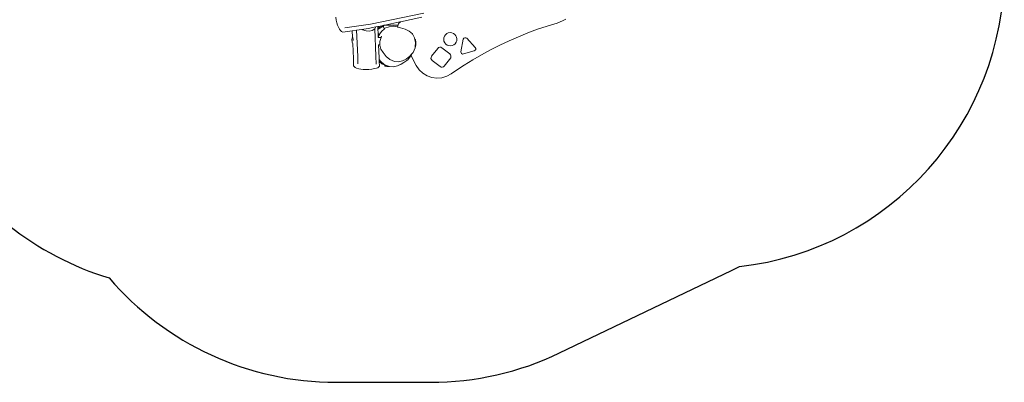
# Model space of a CAD drawing. Units: millimetres. Extents: x -4534 to 4839, y -3372 to 5051.
# Drawn here: x -1268 to 3681, y 51 to 1875 of the extents above; entities that cross this region are included whole.
import ezdxf

# ---------------------------------------------------------------- set-up
doc = ezdxf.new("R2010")
doc.units = ezdxf.units.MM
doc.layers.add('Opvangzone', color=7, linetype='Continuous', true_color=0x00a19a)
doc.layers.add('Toestel 2D', color=7, linetype='Continuous', lineweight=20)

# ---------------------------------------------------------------- blocks, each defined once
blk = doc.blocks.new('RB1328_')
at = {"color": 0}
for p, q in [((62.47, -64.31), (35.73, -69.95)), ((18.36, -66.36), (18.5, -67.92)), ((18.5, -67.92), (18.77, -69.19)), ((18.77, -69.19), (19.13, -70.39)), ((50.42, -68.75), (42.92, -70.33)), ((49.87, -69.7), (50.2, -69.23)), ((50.2, -69.23), (50.42, -69)), ((50.74, -68.69), (50.42, -68.75)), ((50.42, -68.75), (50.42, -69)), ((50.42, -69), (50.6, -68.81)), ((50.6, -68.81), (50.74, -68.69)), ((61.53, -66.41), (50.74, -68.69)), ((129.51, -69.31), (132.26, -68.22)), ((132.26, -68.22), (133.94, -67.35)), ((19.13, -70.39), (19.56, -71.41)), ((19.56, -71.41), (20.1, -72.47)), ((20.1, -72.47), (20.66, -73.16)), ((21.15, -73.57), (20.66, -73.16)), ((21.73, -73.88), (21.15, -73.57)), ((26.52, -73.21), (21.73, -73.88)), ((35.73, -69.95), (22.79, -71.75)), ((28.73, -72.9), (26.52, -73.21)), ((26.65, -76.51), (26.52, -73.21)), ((31.29, -72.55), (28.73, -72.9)), ((29.29, -86.19), (28.73, -72.9)), ((34.58, -72.09), (31.29, -72.55)), ((31.75, -72.76), (31.29, -72.55)), ((33.46, -73.22), (31.75, -72.76)), ((35.07, -73.4), (33.46, -73.22)), ((38.44, -71.28), (34.58, -72.09)), ((36.57, -73.07), (35.07, -73.4)), ((37.85, -72.26), (36.57, -73.07)), ((38.44, -71.28), (37.85, -72.26)), ((38.42, -86), (37.85, -72.26)), ((39.36, -71.08), (38.44, -71.28)), ((39.83, -70.99), (39.36, -71.08)), ((39.41, -72.11), (39.36, -71.08)), ((41.92, -70.66), (39.41, -72.11)), ((40.21, -71.64), (39.41, -72.11)), ((39.41, -72.11), (39.41, -72.11)), ((39.42, -72.57), (39.41, -72.11)), ((42.03, -71.06), (39.42, -72.57)), ((39.5, -74.26), (39.42, -72.57)), ((42.05, -70.52), (39.83, -70.99)), ((39.83, -70.99), (40.21, -71.64)), ((41.93, -70.65), (40.21, -71.64)), ((40.46, -74.72), (41.21, -73.56)), ((41.21, -73.56), (42.7, -72.22)), ((41.93, -70.65), (41.92, -70.66)), ((41.92, -70.66), (42.12, -71.01)), ((42.05, -70.58), (41.93, -70.65)), ((42.03, -71.06), (42.12, -71.01)), ((42.7, -72.22), (42.03, -71.06)), ((42.13, -70.5), (42.05, -70.52)), ((42.05, -70.52), (42.05, -70.58)), ((42.12, -71.01), (42.44, -70.59)), ((42.45, -70.43), (42.13, -70.5)), ((42.13, -70.5), (42.44, -70.59)), ((42.45, -70.43), (42.44, -70.59)), ((42.92, -70.33), (42.45, -70.43)), ((42.7, -72.22), (42.95, -71.99)), ((49.55, -70.33), (42.92, -70.33)), ((42.95, -71.99), (45.05, -71.2)), ((45.05, -71.2), (47.28, -70.97)), ((47.28, -70.97), (49.26, -71.29)), ((49.26, -71.29), (49.39, -70.75)), ((49.26, -71.29), (49.49, -71.33)), ((49.39, -70.75), (49.55, -70.33)), ((49.49, -71.33), (50.83, -71.73)), ((49.55, -70.33), (49.59, -70.21)), ((49.59, -70.21), (49.87, -69.7)), ((50.83, -71.73), (53.08, -72.42)), ((53.08, -72.42), (55.11, -73.44)), ((55.11, -73.44), (56.81, -74.73)), ((74.84, -74.31), (75.69, -74.16)), ((75.69, -74.16), (76.56, -74.24)), ((119.71, -72.49), (114.88, -74.28)), ((124.59, -70.83), (119.71, -72.49)), ((129.51, -69.31), (124.59, -70.83)), ((26.4, -77.49), (26.44, -77.06)), ((26.4, -77.97), (26.4, -77.49)), ((26.41, -78), (26.4, -77.97)), ((26.46, -78.49), (26.41, -78)), ((26.44, -77.06), (26.52, -76.73)), ((26.46, -78.49), (26.55, -78.99)), ((26.52, -76.73), (26.64, -76.51)), ((26.55, -78.99), (26.68, -79.45)), ((26.64, -76.51), (26.65, -76.51)), ((26.83, -76.62), (26.83, -76.58)), ((26.83, -76.58), (26.83, -76.58)), ((26.83, -76.62), (26.88, -76.9)), ((26.88, -76.9), (26.94, -77.29)), ((26.94, -77.29), (27.01, -77.76)), ((27.01, -77.76), (27.03, -77.89)), ((27.06, -78.14), (27.03, -77.89)), ((27.06, -78.14), (27.06, -78.15)), ((39.95, -75.05), (39.5, -74.26)), ((39.54, -75.41), (39.5, -74.26)), ((39.95, -75.05), (39.54, -75.41)), ((39.57, -76.17), (39.54, -75.41)), ((39.59, -76.54), (39.54, -76.53)), ((39.7, -76.24), (39.57, -76.17)), ((39.59, -76.54), (39.57, -76.17)), ((39.61, -76.54), (39.59, -76.54)), ((39.61, -76.54), (39.7, -76.24)), ((40.71, -76.58), (39.61, -76.54)), ((39.7, -76.24), (39.93, -75.53)), ((39.93, -75.53), (40.46, -74.72)), ((39.95, -75.05), (40.11, -74.91)), ((40.11, -74.91), (40.46, -74.72)), ((40.4, -80.48), (40.41, -78.56)), ((40.53, -78.16), (40.41, -78.56)), ((40.41, -78.56), (40.53, -78.19)), ((40.53, -78.16), (41.05, -76.59)), ((40.53, -78.19), (41.05, -76.59)), ((40.53, -78.19), (40.53, -78.16)), ((41.05, -76.59), (41.26, -75.93)), ((41.05, -76.59), (41.06, -76.58)), ((41.05, -76.59), (41.06, -76.58)), ((41.05, -76.59), (41.05, -76.59)), ((41.05, -76.59), (41.05, -76.59)), ((41.06, -76.58), (41.14, -76.32)), ((41.26, -75.93), (41.14, -76.32)), ((56.81, -74.73), (56.69, -75.12)), ((56.81, -74.73), (57.87, -76.82)), ((57.87, -76.82), (58.02, -77.53)), ((58.11, -77.57), (58.02, -77.53)), ((58.02, -77.53), (58.35, -79.12)), ((58.26, -77.77), (58.11, -77.57)), ((58.35, -79.12), (58.24, -81.26)), ((58.39, -78.09), (58.26, -77.77)), ((58.49, -78.5), (58.39, -78.09)), ((58.56, -78.98), (58.49, -78.5)), ((58.58, -79.5), (58.56, -78.98)), ((72.51, -77.6), (72.59, -76.74)), ((72.65, -78.45), (72.51, -77.6)), ((72.59, -76.74), (72.89, -75.93)), ((73.02, -79.24), (72.65, -78.45)), ((72.89, -75.93), (73.39, -75.22)), ((73.39, -75.22), (74.05, -74.67)), ((74.05, -74.67), (74.84, -74.31)), ((76.56, -74.24), (77.37, -74.54)), ((77.37, -74.54), (78.07, -75.04)), ((78.07, -75.04), (78.63, -75.71)), ((78.75, -79.02), (78.25, -79.72)), ((78.63, -75.71), (78.99, -76.49)), ((79.05, -78.21), (78.75, -79.02)), ((78.99, -76.49), (79.13, -77.34)), ((79.13, -77.34), (79.05, -78.21)), ((81.2, -83.74), (82.35, -77.51)), ((82.35, -77.51), (82.59, -77.01)), ((82.59, -77.01), (83.06, -76.72)), ((83.06, -76.72), (83.61, -76.72)), ((83.61, -76.72), (84.08, -77.01)), ((84.08, -77.01), (88.37, -81.66)), ((105.38, -78.27), (100.72, -80.46)), ((110.1, -76.21), (105.38, -78.27)), ((114.88, -74.28), (110.1, -76.21)), ((26.68, -79.46), (26.68, -79.45)), ((26.68, -79.46), (26.79, -79.72)), ((26.79, -79.72), (26.78, -79.6)), ((27.1, -87.17), (26.79, -79.72)), ((39.75, -80.34), (39.75, -80.31)), ((40.32, -80.36), (39.75, -80.34)), ((40.02, -86.89), (39.75, -80.34)), ((40.98, -82.4), (40.4, -80.48)), ((42.13, -84.18), (40.98, -82.4)), ((56.52, -84.82), (57.1, -84.1)), ((57.1, -84.1), (58.1, -81.87)), ((58.23, -81.47), (58.1, -81.87)), ((58.24, -81.26), (58.23, -81.47)), ((58.26, -81.23), (58.24, -81.26)), ((58.39, -80.91), (58.26, -81.23)), ((58.49, -80.5), (58.39, -80.91)), ((58.56, -80.02), (58.49, -80.5)), ((58.58, -79.5), (58.56, -80.02)), ((66.42, -86.05), (69.49, -82.07)), ((69.49, -82.07), (69.94, -81.68)), ((69.94, -81.68), (70.5, -81.49)), ((70.5, -81.49), (71.08, -81.53)), ((71.08, -81.53), (71.61, -81.8)), ((71.61, -81.8), (75.6, -84.87)), ((73.57, -79.9), (73.02, -79.24)), ((74.27, -80.4), (73.57, -79.9)), ((75.09, -80.7), (74.27, -80.4)), ((75.95, -80.78), (75.09, -80.7)), ((76.8, -80.64), (75.95, -80.78)), ((77.59, -80.28), (76.8, -80.64)), ((78.25, -79.72), (77.59, -80.28)), ((81.24, -84.24), (81.2, -83.74)), ((87.91, -83.31), (82.48, -84.89)), ((88.35, -83.05), (87.91, -83.31)), ((88.6, -82.61), (88.35, -83.05)), ((88.37, -81.66), (88.61, -82.11)), ((88.61, -82.11), (88.6, -82.61)), ((96.12, -82.79), (91.59, -85.24)), ((100.72, -80.46), (96.12, -82.79)), ((27.24, -90.85), (27.1, -87.17)), ((29.43, -89.88), (29.29, -86.19)), ((38.58, -90.04), (38.42, -86)), ((40.06, -87.73), (40.02, -86.89)), ((40.67, -88.57), (40.06, -87.73)), ((40.09, -88.72), (40.06, -87.73)), ((41.43, -89.8), (40.09, -88.72)), ((40.19, -91.08), (40.09, -88.72)), ((42.57, -90.1), (40.67, -88.57)), ((43.57, -86.15), (42.13, -84.18)), ((45.47, -87.69), (43.57, -86.15)), ((47.7, -88.68), (45.47, -87.69)), ((47.7, -88.68), (49.74, -88.79)), ((49.74, -88.79), (51.75, -88.37)), ((51.75, -88.37), (53.57, -87.44)), ((54.51, -87.76), (52.53, -89.19)), ((53.57, -87.44), (55.55, -86)), ((56.05, -85.86), (54.51, -87.76)), ((55.55, -86), (56.52, -84.82)), ((56.08, -85.8), (56.05, -85.86)), ((56.52, -84.82), (56.08, -85.8)), ((58.75, -90.72), (56.08, -85.8)), ((66.11, -87.17), (66.15, -86.58)), ((66.3, -87.73), (66.11, -87.17)), ((66.15, -86.58), (66.42, -86.05)), ((66.69, -88.18), (66.3, -87.73)), ((66.69, -88.18), (70.68, -91.25)), ((76.02, -86.76), (72.8, -90.98)), ((75.95, -85.26), (75.6, -84.87)), ((76.15, -85.74), (75.95, -85.26)), ((76.02, -86.76), (76.18, -86.26)), ((76.18, -86.26), (76.15, -85.74)), ((81.52, -84.67), (81.24, -84.24)), ((81.97, -84.9), (81.52, -84.67)), ((82.48, -84.89), (81.97, -84.9)), ((87.13, -87.81), (82.75, -90.52)), ((91.59, -85.24), (87.13, -87.81)), ((27.55, -91.23), (27.24, -90.85)), ((28.05, -91.69), (27.55, -91.23)), ((28.74, -92.02), (28.05, -91.69)), ((29.8, -92.3), (28.74, -92.02)), ((30.83, -92.5), (29.8, -92.3)), ((32.03, -92.64), (30.83, -92.5)), ((33.32, -92.7), (32.03, -92.64)), ((34.9, -92.64), (33.32, -92.7)), ((36.38, -92.5), (34.9, -92.64)), ((37.68, -92.27), (36.38, -92.5)), ((38.73, -92.06), (37.68, -92.27)), ((39.41, -91.82), (38.73, -92.06)), ((39.7, -91.56), (39.41, -91.82)), ((39.7, -91.56), (40.19, -91.08)), ((41.43, -89.8), (43.35, -90.65)), ((43.77, -90.63), (42.57, -90.1)), ((42.94, -90.67), (42.88, -90.67)), ((42.96, -90.83), (42.88, -90.67)), ((42.94, -90.67), (42.96, -90.67)), ((42.96, -90.67), (43.16, -90.66)), ((43.14, -90.66), (42.96, -90.67)), ((43.16, -90.98), (42.96, -90.83)), ((43.35, -90.65), (43.14, -90.66)), ((43.16, -90.66), (43.48, -90.65)), ((43.49, -91.09), (43.16, -90.98)), ((43.45, -90.64), (43.35, -90.65)), ((43.45, -90.64), (43.56, -90.64)), ((43.77, -90.63), (43.48, -90.65)), ((43.91, -91.17), (43.49, -91.09)), ((43.56, -90.64), (43.56, -90.64)), ((43.77, -90.63), (44.8, -91.09)), ((44.39, -91.21), (43.91, -91.17)), ((44.91, -91.21), (44.39, -91.21)), ((44.8, -91.09), (45.17, -91.19)), ((44.91, -91.21), (45.17, -91.19)), ((45.17, -91.19), (45.21, -91.2)), ((47.25, -91.31), (45.21, -91.2)), ((49.25, -90.89), (47.25, -91.31)), ((51.07, -89.96), (49.25, -90.89)), ((49.25, -90.89), (50.71, -90.12)), ((52.53, -89.19), (50.71, -90.12)), ((51.07, -89.96), (52.53, -89.19)), ((58.75, -90.72), (60.18, -92.81)), ((60.18, -92.81), (62.02, -94.55)), ((70.68, -91.25), (71.2, -91.51)), ((71.2, -91.51), (71.79, -91.56)), ((71.79, -91.56), (72.35, -91.37)), ((72.35, -91.37), (72.8, -90.98)), ((78.44, -93.34), (76.25, -94.86)), ((82.75, -90.52), (78.44, -93.34)), ((62.02, -94.55), (64.18, -95.87)), ((64.18, -95.87), (66.57, -96.7)), ((66.57, -96.7), (69.09, -97.03)), ((69.09, -97.03), (71.61, -96.82)), ((71.61, -96.82), (74.03, -96.09)), ((74.03, -96.09), (76.25, -94.86))]:
    blk.add_line(p, q, dxfattribs=at)
blk = doc.blocks.new('VPL-14-RB1328')
at = {"layer": 'Opvangzone'}
blk.add_lwpolyline([(1489.1, 4240.5), (906.8, 4600.8, 0.201625), (-164.9, 5051.3), (-353.5, 5051.3, 0.213501), (-1471.9, 4551), (-1918.5, 4551, 0.414214), (-3418.5, 3051), (-3418.5, 2337.8, 0.414214), (-1918.5, 837.8), (-1440.5, 837.8, 0.019505), (-1323.7, 842.4, 0.096181), (-817.7, 576.1, 0.219165), (322, 51.3), (797.2, 51.3, 0.112296), (1446, 198.9), (2310.6, 613.6, 0.00746), (2350.6, 633.6, 0.381491), (3681.5, 2124), (3681.5, 2325.6, 0.414214), (2181.5, 3825.6), (2159.5, 3825.6), (1111.4, 4474.2)], format="xyb", dxfattribs=at)
at = {"layer": 'Toestel 2D', "xscale": 10, "yscale": 10, "zscale": 10}
blk.add_blockref('RB1328_', (138.5, 2551.3), dxfattribs=at)

msp = doc.modelspace()

# ---------------------------------------------------------------- block references
at = {"layer": 'Opvangzone'}
msp.add_blockref('VPL-14-RB1328', (0, 0), dxfattribs=at)

doc.saveas('drawing.dxf')
